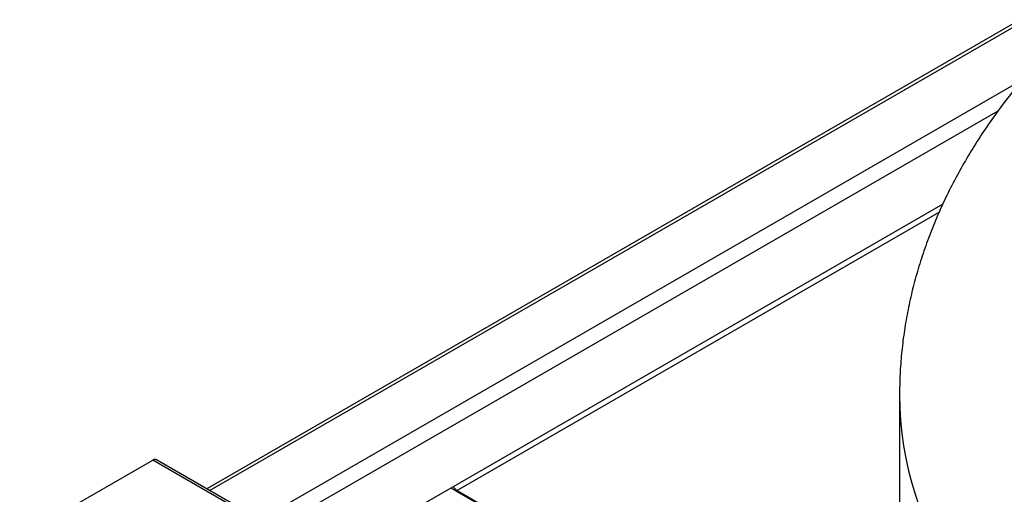
# Model space of a CAD drawing. Units: millimetres. Extents: x 5 to 415, y 5 to 292.
# Drawn here: x 291 to 316, y 225 to 237 of the extents above; entities that cross this region are included whole.
import ezdxf

# ---------------------------------------------------------------- set-up
doc = ezdxf.new("R2010")
doc.units = ezdxf.units.MM

msp = doc.modelspace()

# ---------------------------------------------------------------- linework, layer by layer
at = {"color": 7, "linetype": 'Continuous', "lineweight": 25}
for p, q in [((336.7615, 249.0868), (295.9494, 225.5265)), ((314.4331, 232.6793), (298.9961, 223.7677)), ((313.3465, 227.8825), (313.3465, 224.9028)), ((327.5791, 207.2671), (294.6825, 226.2579)), ((291.2505, 224.3208), (294.5902, 226.2488)), ((302.0826, 225.5495), (302.2159, 225.4725)), ((302.0895, 225.5455), (302.086, 225.5514))]:
    msp.add_line(p, q, dxfattribs=at)
at = {"color": 8, "linetype": 'Continuous', "lineweight": 25}
for p, q in [((336.816, 249.0299), (296.026, 225.4823)), ((316.4366, 235.8081), (297.2879, 224.7538)), ((297.6578, 224.5403), (315.827, 235.0291)), ((314.3375, 232.4677), (302.2396, 225.4837)), ((327.525, 207.2359), (294.5902, 226.2488)), ((302.2159, 225.4725), (330.5754, 209.1009)), ((302.2396, 225.4837), (330.597, 209.1133))]:
    msp.add_line(p, q, dxfattribs=at)
at = {"color": 7, "linetype": 'Continuous', "lineweight": 25}
for centre, radius, start, end in [((294.6443, 226.1733), 0.0929, 65.69109, 125.61924), ((302.3863, 225.719), 0.2773, 208.95395, 238.04865), ((302.16, 225.6204), 0.1581, 290.72269, 300.21071)]:
    msp.add_arc(centre, radius, start, end, dxfattribs=at)
at = {"color": 8, "linetype": 'Continuous', "lineweight": 25}
msp.add_ellipse((333.9234, 228.9658), major_axis=(20.5464, 1.7881), ratio=0.6270643, start_param=3.0869339, end_param=3.8724741, dxfattribs=at)
at = {"color": 7, "linetype": 'Continuous', "lineweight": 25}
msp.add_open_spline([(354.4974, 230.0482), (354.4977, 230.1513), (354.4985, 230.4247), (354.4724, 230.8673), (354.4222, 231.3746), (354.3468, 231.8785), (354.2477, 232.3783), (354.1248, 232.8736), (353.9784, 233.3638), (353.8084, 233.8484), (353.6152, 234.3271), (353.3987, 234.7992), (353.1592, 235.2644), (352.8968, 235.7221), (352.6116, 236.1719), (352.3038, 236.6132), (351.9736, 237.0456), (351.6212, 237.4685), (351.2469, 237.8814), (350.851, 238.2836), (350.4339, 238.6746), (349.996, 239.0539), (349.5379, 239.4208), (349.0603, 239.7747), (348.5636, 240.1153), (348.0488, 240.4418), (347.5165, 240.7539), (346.9675, 241.0512), (346.4027, 241.3332), (345.8229, 241.5997), (345.229, 241.8502), (344.6219, 242.0847), (344.0024, 242.3028), (343.3714, 242.5044), (342.7297, 242.6893), (342.0783, 242.8576), (341.4178, 243.0089), (340.749, 243.1434), (340.0729, 243.261), (339.3901, 243.3615), (338.7014, 243.4451), (338.0076, 243.5117), (337.3095, 243.5613), (336.6077, 243.5939), (335.9032, 243.6096), (335.1966, 243.6083), (334.4887, 243.5902), (333.7802, 243.5552), (333.0719, 243.5034), (332.3646, 243.435), (331.659, 243.3498), (330.9558, 243.2482), (330.2559, 243.13), (329.56, 242.9955), (328.8688, 242.8447), (328.1831, 242.6777), (327.5036, 242.4947), (326.831, 242.2958), (326.1661, 242.081), (325.5097, 241.8507), (324.8625, 241.6049), (324.2252, 241.3437), (323.5986, 241.0674), (322.9835, 240.7761), (322.3805, 240.4701), (321.7905, 240.1495), (321.2143, 239.8145), (320.6525, 239.4655), (320.1061, 239.1027), (319.5758, 238.7264), (319.0624, 238.337), (318.5668, 237.935), (318.0897, 237.5207), (317.6321, 237.0947), (317.1946, 236.6575), (316.7781, 236.2097), (316.3832, 235.7521), (316.0106, 235.2853), (315.6609, 234.81), (315.3348, 234.327), (315.0326, 233.8373), (314.7547, 233.3414), (314.5014, 232.8404), (314.273, 232.3349), (314.0697, 231.8258), (313.8914, 231.3139), (313.7383, 230.7998), (313.6103, 230.2842), (313.5074, 229.7679), (313.4292, 229.2515), (313.3768, 228.7356), (313.349, 228.28), (313.3492, 227.9966), (313.3492, 227.8849)], degree=3, knots=[0, 0, 0, 0, 0.0062183, 0.01649216, 0.02674579, 0.03698876, 0.04722859, 0.05747384, 0.06773402, 0.07801834, 0.08833563, 0.09869422, 0.1091017, 0.11956493, 0.13008974, 0.14068088, 0.15134192, 0.162075, 0.17288095, 0.18375916, 0.19470755, 0.20572286, 0.21680062, 0.2279354, 0.23912114, 0.25035131, 0.26161917, 0.27291811, 0.2842418, 0.29558432, 0.3069404, 0.31830531, 0.32967517, 0.34104591, 0.35241488, 0.36378026, 0.37514071, 0.3864954, 0.39784388, 0.40918611, 0.42052219, 0.43185266, 0.44317806, 0.45449921, 0.46581702, 0.47713253, 0.48844677, 0.49976092, 0.51107608, 0.52239309, 0.53371318, 0.54503749, 0.55636726, 0.56770366, 0.57904779, 0.59040074, 0.60176354, 0.61313713, 0.62452232, 0.63591985, 0.64733028, 0.65875399, 0.6701911, 0.68164153, 0.69310484, 0.70458019, 0.71606635, 0.72756156, 0.73906346, 0.75056901, 0.76207322, 0.77357141, 0.78505816, 0.79652731, 0.80797206, 0.8193851, 0.83075875, 0.84208523, 0.85335696, 0.86456682, 0.87570842, 0.88677643, 0.89776689, 0.90867715, 0.91950621, 0.93025461, 0.94092441, 0.95151916, 0.9620437, 0.97250403, 0.98290711, 0.99326078, 1, 1, 1, 1], dxfattribs=at)

doc.saveas('drawing.dxf')
